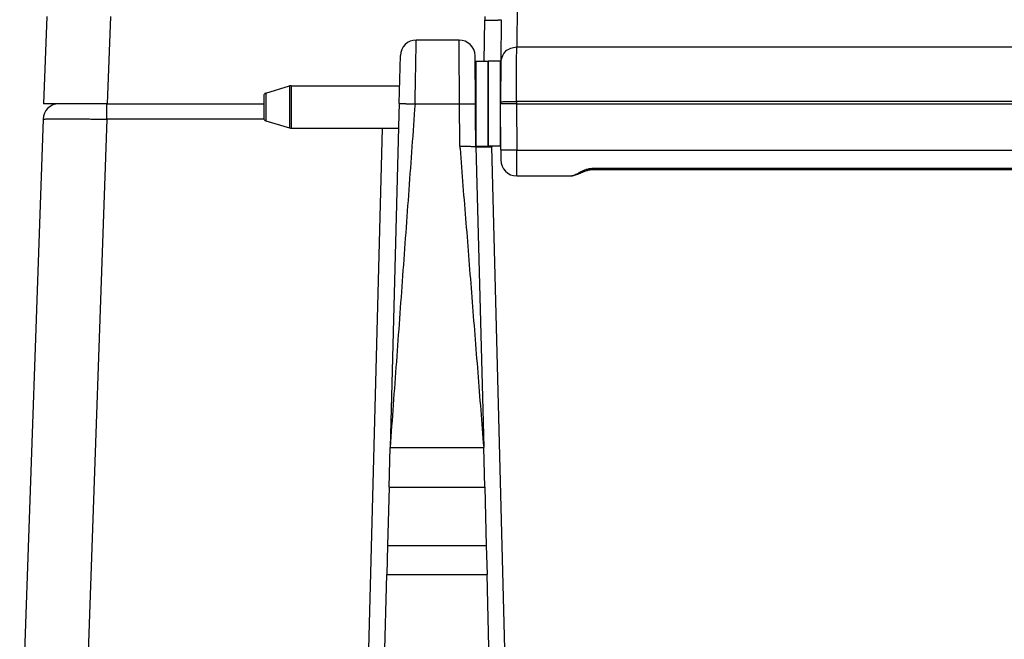
# Model space of a CAD drawing. Units: millimetres. Extents: x -418 to -29, y 85 to 371.
# Drawn here: x -297 to -278, y 244 to 256 of the extents above; entities that cross this region are included whole.
import ezdxf

# ---------------------------------------------------------------- set-up
doc = ezdxf.new("R2010")
doc.units = ezdxf.units.MM

# ---------------------------------------------------------------- blocks, each defined once
blk = doc.blocks.new('EJE_BISAGRA', base_point=(-2924.27, 2537.78))
at = {"color": 4, "linetype": 'Continuous'}
for p, q in [((-2923.91, 2544.39), (-2919.41, 2545.74)), ((-2919.41, 2545.74), (-2919.41, 2537.82)), ((-2919.12, 2545.78), (-2898.71, 2545.78)), ((-2919.12, 2545.78), (-2919.12, 2537.78)), ((-2884.46, 2545.78), (-2884.36, 2545.78)), ((-2882.06, 2545.78), (-2882.03, 2545.78)), ((-2879.73, 2545.78), (-2879.7, 2545.78)), ((-2924.27, 2543.91), (-2924.27, 2539.65)), ((-2923.91, 2544.39), (-2923.91, 2539.17)), ((-2923.91, 2539.17), (-2919.41, 2537.82)), ((-2919.12, 2537.78), (-2898.92, 2537.78)), ((-2884.39, 2537.78), (-2884.36, 2537.78)), ((-2882.06, 2537.78), (-2882.03, 2537.78)), ((-2879.73, 2537.78), (-2879.69, 2537.78))]:
    blk.add_line(p, q, dxfattribs=at)
for centre, radius, start, end in [((-2919.12, 2544.78), 1, 90, 106.6992), ((-2923.77, 2543.91), 0.5, 106.6992, 180), ((-2923.77, 2539.65), 0.5, 180, 253.3008), ((-2919.12, 2538.78), 1, 253.3008, 270)]:
    blk.add_arc(centre, radius, start, end, dxfattribs=at)
blk = doc.blocks.new('C_BISAGRA_1__103', base_point=(-2924.27, 2498.78))
blk.add_blockref('EJE_BISAGRA', (-2924.27, 2537.78))
blk = doc.blocks.new('CAQUILLO_VALONA-8-11-16-SAMMIC_1', base_point=(-2882.03, 2534.38))
at = {"color": 4, "linetype": 'Continuous'}
for p, q in [((-2882.03, 2542.38), (-2882.03, 2550.38)), ((-2879.73, 2550.38), (-2882.03, 2550.38)), ((-2879.73, 2542.38), (-2879.73, 2550.38)), ((-2882.03, 2534.38), (-2882.03, 2542.38)), ((-2879.73, 2534.38), (-2879.73, 2542.38)), ((-2879.73, 2534.38), (-2882.03, 2534.38))]:
    blk.add_line(p, q, dxfattribs=at)
blk = doc.blocks.new('ENTRADA_CA400_2__110', base_point=(-2965.73, 2528.79))
at = {"color": 4, "linetype": 'Continuous'}
for p, q in [((-2876.59, 2561.17), (-2876.66, 2553.03)), ((-2965.15, 2558.83), (-2965.73, 2542.38)), ((-2953.16, 2558.83), (-2953.74, 2542.38)), ((-2882.76, 2550.38), (-2882.69, 2558.13)), ((-2879.59, 2558.21), (-2879.66, 2550.39)), ((-2677.8, 2553.03), (-2876.66, 2553.03)), ((-2879.66, 2550.39), (-2879.73, 2542.72)), ((-2962.83, 2542.38), (-2965.73, 2542.38)), ((-2961.9, 2542.38), (-2962.83, 2542.38)), ((-2959.55, 2542.38), (-2961.9, 2542.38)), ((-2953.84, 2542.38), (-2959.55, 2542.38)), ((-2953.74, 2542.38), (-2953.84, 2542.38)), ((-2953.74, 2542.38), (-2953.7, 2542.38)), ((-2953.7, 2542.38), (-2924.27, 2542.38)), ((-2895.8, 2542.38), (-2888.23, 2542.38)), ((-2888.23, 2542.38), (-2887.43, 2542.38)), ((-2887.43, 2542.38), (-2886.85, 2542.38)), ((-2879.73, 2542.72), (-2879.73, 2542.38)), ((-2876.73, 2542.38), (-2879.73, 2542.38)), ((-2879.65, 2533.69), (-2879.73, 2542.38)), ((-2677.73, 2542.8), (-2876.73, 2542.8)), ((-2876.73, 2542.8), (-2876.73, 2542.38)), ((-2876.73, 2542.38), (-2871.24, 2542.38)), ((-2876.73, 2542.38), (-2876.65, 2533.61)), ((-2871.24, 2542.38), (-2867.84, 2542.38)), ((-2867.84, 2542.38), (-2865.47, 2542.38)), ((-2865.47, 2542.38), (-2865.33, 2542.38)), ((-2865.33, 2542.38), (-2865.27, 2542.38)), ((-2865.27, 2542.38), (-2865.26, 2542.38)), ((-2865.26, 2542.38), (-2862.06, 2542.38)), ((-2862.06, 2542.38), (-2858.13, 2542.38)), ((-2858.13, 2542.38), (-2854.73, 2542.38)), ((-2854.73, 2542.38), (-2842.36, 2542.38)), ((-2842.36, 2542.38), (-2840.49, 2542.38)), ((-2840.49, 2542.38), (-2840.37, 2542.38)), ((-2840.49, 2542.38), (-2840.49, 2542.38)), ((-2840.37, 2542.38), (-2839.6, 2542.38)), ((-2839.6, 2542.38), (-2838.81, 2542.38)), ((-2838.81, 2542.38), (-2692.39, 2542.38)), ((-2879.65, 2533.69), (-2879.64, 2531.76)), ((-2876.65, 2533.61), (-2677.8, 2533.61)), ((-2876.64, 2528.79), (-2866.31, 2528.79)), ((-2862.28, 2530.24), (-2692.18, 2530.24))]:
    blk.add_line(p, q, dxfattribs=at)
for centre, radius, start, end in [((-2874.48, 2558.05), 8.21, 174.517, 179.4417), ((-2876.64, 2531.79), 3, 180.5043, 270.0045)]:
    blk.add_arc(centre, radius, start, end, dxfattribs=at)
for points, knots in [([(-2882.69, 2558.13), (-2882.6, 2558.13), (-2882.41, 2558.13), (-2882.13, 2558.13), (-2881.84, 2558.13), (-2881.57, 2558.13), (-2881.32, 2558.13), (-2881.1, 2558.13), (-2880.89, 2558.13), (-2880.69, 2558.14), (-2880.51, 2558.14), (-2880.36, 2558.15), (-2880.22, 2558.15), (-2880.1, 2558.15), (-2879.99, 2558.16), (-2879.9, 2558.17), (-2879.81, 2558.17), (-2879.74, 2558.18), (-2879.69, 2558.18), (-2879.65, 2558.19), (-2879.62, 2558.19), (-2879.61, 2558.2), (-2879.6, 2558.2), (-2879.6, 2558.2), (-2879.59, 2558.21), (-2879.59, 2558.21), (-2879.59, 2558.21)], [0, 0, 0, 0, 0.278469, 0.56403, 0.852792, 1.140869, 1.367688, 1.588556, 1.801102, 2.002955, 2.191748, 2.337847, 2.472289, 2.594541, 2.704069, 2.800346, 2.882842, 2.951861, 3.007448, 3.049953, 3.072765, 3.089345, 3.096053, 3.09874, 3.102784, 3.106912, 3.106912, 3.106912, 3.106912]), ([(-2876.66, 2553.03), (-2877.46, 2552.89), (-2879.01, 2552.6), (-2879.45, 2551.11), (-2879.66, 2550.39)], [0, 0, 0, 0, 2.24862, 4.316744, 4.316744, 4.316744, 4.316744]), ([(-2876.73, 2542.8), (-2876.72, 2544.8), (-2876.7, 2548.21), (-2876.67, 2551.62), (-2876.66, 2553.03)], [0, 0, 0, 0, 5.993484, 10.235169, 10.235169, 10.235169, 10.235169]), ([(-2879.73, 2542.72), (-2879.71, 2542.73), (-2879.65, 2542.75), (-2879.52, 2542.75), (-2879.3, 2542.77), (-2879, 2542.78), (-2878.63, 2542.79), (-2878.21, 2542.8), (-2877.74, 2542.8), (-2877.24, 2542.8), (-2876.9, 2542.8), (-2876.73, 2542.8)], [0, 0, 0, 0, 0.049048, 0.185486, 0.407026, 0.707233, 1.077098, 1.50545, 1.979316, 2.484324, 3.005153, 3.005153, 3.005153, 3.005153]), ([(-2876.65, 2533.61), (-2876.83, 2533.61), (-2877.17, 2533.61), (-2877.67, 2533.61), (-2878.14, 2533.61), (-2878.56, 2533.62), (-2878.93, 2533.63), (-2879.23, 2533.64), (-2879.44, 2533.66), (-2879.58, 2533.66), (-2879.64, 2533.68), (-2879.65, 2533.69)], [0, 0, 0, 0, 0.520829, 1.025836, 1.499703, 1.928055, 2.29792, 2.598126, 2.819667, 2.956105, 3.005153, 3.005153, 3.005153, 3.005153]), ([(-2876.64, 2528.79), (-2876.64, 2528.79), (-2876.64, 2528.8), (-2876.64, 2528.81), (-2876.64, 2528.84), (-2876.64, 2528.88), (-2876.64, 2528.93), (-2876.64, 2529), (-2876.64, 2529.07), (-2876.64, 2529.15), (-2876.64, 2529.25), (-2876.64, 2529.35), (-2876.64, 2529.47), (-2876.64, 2529.6), (-2876.64, 2529.73), (-2876.64, 2529.88), (-2876.64, 2530.03), (-2876.64, 2530.19), (-2876.65, 2530.36), (-2876.65, 2530.54), (-2876.65, 2530.73), (-2876.65, 2530.92), (-2876.65, 2531.12), (-2876.65, 2531.33), (-2876.65, 2531.54), (-2876.65, 2531.75), (-2876.65, 2531.98), (-2876.65, 2532.2), (-2876.65, 2532.43), (-2876.65, 2532.66), (-2876.65, 2532.9), (-2876.65, 2533.13), (-2876.65, 2533.37), (-2876.65, 2533.53), (-2876.65, 2533.61)], [0, 0, 0, 0, 0.005652, 0.022807, 0.051439, 0.091483, 0.142845, 0.205404, 0.279015, 0.363506, 0.458683, 0.564322, 0.680182, 0.805992, 0.941464, 1.086284, 1.240119, 1.402613, 1.573393, 1.752065, 1.938217, 2.131421, 2.331231, 2.537187, 2.748814, 2.965626, 3.187121, 3.41279, 3.642113, 3.87456, 4.109597, 4.346682, 4.58527, 4.824813, 4.824813, 4.824813, 4.824813]), ([(-2866.31, 2528.79), (-2866.22, 2528.8), (-2866.01, 2528.84), (-2865.68, 2529.01), (-2865.27, 2529.22), (-2864.79, 2529.48), (-2864.25, 2529.75), (-2863.65, 2530), (-2862.99, 2530.19), (-2862.52, 2530.22), (-2862.28, 2530.24)], [0, 0, 0, 0, 0.270855, 0.641542, 1.113769, 1.664453, 2.274035, 2.924923, 3.613287, 4.326275, 4.326275, 4.326275, 4.326275]), ([(-2866.24, 2528.79), (-2866.25, 2528.79), (-2866.26, 2528.79), (-2866.28, 2528.79), (-2866.29, 2528.79), (-2866.31, 2528.79), (-2866.31, 2528.79)], [0, 0, 0, 0, 0.01517053, 0.03178164, 0.04994836, 0.06917117, 0.06917117, 0.06917117, 0.06917117]), ([(-2862.28, 2529.95), (-2862.47, 2529.94), (-2862.8, 2529.92), (-2863.34, 2529.8), (-2863.89, 2529.62), (-2864.62, 2529.33), (-2865.38, 2528.96), (-2865.98, 2528.84), (-2866.24, 2528.79)], [0, 0, 0, 0, 0.56738, 0.98619, 1.643836, 2.313957, 3.348798, 4.152703, 4.152703, 4.152703, 4.152703]), ([(-2862.28, 2529.95), (-2862.28, 2529.95), (-2862.28, 2529.95), (-2862.28, 2529.95), (-2862.28, 2529.96), (-2862.28, 2529.98), (-2862.28, 2530), (-2862.28, 2530.04), (-2862.28, 2530.08), (-2862.28, 2530.13), (-2862.28, 2530.18), (-2862.28, 2530.22), (-2862.28, 2530.24)], [0, 0, 0, 0, 0.0020436, 0.0040872, 0.0132574, 0.0236422, 0.0513705, 0.0877933, 0.1313505, 0.1804966, 0.2337707, 0.2898559, 0.2898559, 0.2898559, 0.2898559]), ([(-2692.18, 2529.95), (-2706.35, 2529.95), (-2734.7, 2529.95), (-2777.23, 2529.95), (-2819.75, 2529.95), (-2848.1, 2529.95), (-2862.28, 2529.95)], [0, 0, 0, 0, 42.525721, 85.051439, 127.577157, 170.102875, 170.102875, 170.102875, 170.102875])]:
    blk.add_open_spline(points, degree=3, knots=knots, dxfattribs=at)
blk = doc.blocks.new('2053124_C_ENTRADA_CUCHILLA_CA-401__111', base_point=(-2965.73, 2528.79))
blk.add_blockref('ENTRADA_CA400_2__110', (-2965.73, 2528.79))
blk = doc.blocks.new('C-ENTRADA-CK-401__112', base_point=(-2965.73, 2528.79))
for name, p in [('2053124_C_ENTRADA_CUCHILLA_CA-401__111', (-2965.73, 2528.79)), ('CAQUILLO_VALONA-8-11-16-SAMMIC_1', (-2882.03, 2534.38))]:
    blk.add_blockref(name, p)
blk = doc.blocks.new('C-ENTRADA-CK-401__127', base_point=(-2965.73, 2528.79))
blk.add_blockref('C-ENTRADA-CK-401__112', (-2965.73, 2528.79))
blk = doc.blocks.new('2052903_2_1', base_point=(-2884.36, 2534.38))
at = {"color": 4, "linetype": 'Continuous'}
for p, q in [((-2884.36, 2550.38), (-2882.06, 2550.38)), ((-2884.36, 2550.38), (-2884.36, 2542.38)), ((-2882.06, 2550.38), (-2882.06, 2542.38)), ((-2884.36, 2542.38), (-2884.36, 2534.49)), ((-2882.06, 2542.38), (-2882.06, 2534.38)), ((-2884.36, 2534.38), (-2882.06, 2534.38))]:
    blk.add_line(p, q, dxfattribs=at)
blk = doc.blocks.new('2053029_TAPA_CK-401__128', base_point=(-2970.23, 2410.1))
at = {"color": 4, "linetype": 'Continuous'}
for p, q in [((-2887.51, 2554.38), (-2895.57, 2554.38)), ((-2898.8, 2542.4), (-2898.56, 2551.46)), ((-2884.43, 2542.35), (-2884.51, 2551.4)), ((-2961.9, 2542.38), (-2962.83, 2542.38)), ((-2959.55, 2542.38), (-2961.9, 2542.38)), ((-2953.84, 2542.38), (-2959.55, 2542.38)), ((-2953.74, 2542.38), (-2953.84, 2542.38)), ((-2953.74, 2542.38), (-2953.7, 2542.38)), ((-2953.7, 2542.38), (-2924.27, 2542.38)), ((-2898.8, 2542.4), (-2898.86, 2540.37)), ((-2895.8, 2542.38), (-2888.23, 2542.38)), ((-2888.23, 2542.38), (-2887.43, 2542.38)), ((-2887.43, 2542.38), (-2886.85, 2542.38)), ((-2884.41, 2540.33), (-2884.43, 2542.35)), ((-2876.73, 2542.38), (-2879.73, 2542.38)), ((-2876.73, 2542.38), (-2871.24, 2542.38)), ((-2871.24, 2542.38), (-2867.84, 2542.38)), ((-2867.84, 2542.38), (-2865.47, 2542.38)), ((-2865.47, 2542.38), (-2865.33, 2542.38)), ((-2865.33, 2542.38), (-2865.27, 2542.38)), ((-2865.27, 2542.38), (-2865.26, 2542.38)), ((-2865.26, 2542.38), (-2862.06, 2542.38)), ((-2862.06, 2542.38), (-2858.13, 2542.38)), ((-2858.13, 2542.38), (-2854.73, 2542.38)), ((-2854.73, 2542.38), (-2842.36, 2542.38)), ((-2842.36, 2542.38), (-2840.49, 2542.38)), ((-2840.49, 2542.38), (-2840.37, 2542.38)), ((-2840.49, 2542.38), (-2840.49, 2542.38)), ((-2840.37, 2542.38), (-2839.6, 2542.38)), ((-2839.6, 2542.38), (-2838.81, 2542.38)), ((-2838.81, 2542.38), (-2692.39, 2542.38)), ((-2898.86, 2540.37), (-2900.5, 2477.62)), ((-2884.36, 2534.38), (-2884.41, 2540.32)), ((-2965.83, 2539.48), (-2970.23, 2413.38)), ((-2953.84, 2539.48), (-2958.24, 2413.38)), ((-2905.18, 2413.38), (-2901.92, 2537.78)), ((-2884.36, 2534.32), (-2884.36, 2534.38)), ((-2884.36, 2534.32), (-2882.88, 2477.62)), ((-2881.36, 2534.38), (-2881.36, 2534.27)), ((-2878.19, 2413.38), (-2881.36, 2534.27)), ((-2900.69, 2470.19), (-2900.5, 2477.62)), ((-2900.5, 2477.62), (-2882.88, 2477.62)), ((-2882.68, 2470.19), (-2882.88, 2477.62)), ((-2900.69, 2470.19), (-2900.98, 2459.19)), ((-2900.69, 2470.19), (-2882.68, 2470.19)), ((-2882.68, 2470.19), (-2882.39, 2459.19)), ((-2900.98, 2459.19), (-2901.12, 2453.75)), ((-2900.98, 2459.19), (-2882.39, 2459.19)), ((-2882.39, 2459.19), (-2882.25, 2453.75)), ((-2901.77, 2429.08), (-2901.12, 2453.75)), ((-2901.12, 2453.75), (-2882.25, 2453.75)), ((-2881.6, 2429.08), (-2882.25, 2453.75))]:
    blk.add_line(p, q, dxfattribs=at)
for centre, start, end in [((-2895.57, 2551.38), 90, 178.5), ((-2887.51, 2551.38), 0.5, 90), ((-2962.83, 2539.38), 90, 178)]:
    blk.add_arc(centre, 3, start, end, dxfattribs=at)
for points, knots in [([(-2895.8, 2542.38), (-2895.79, 2543.16), (-2895.76, 2544.68), (-2895.71, 2546.9), (-2895.67, 2548.95), (-2895.64, 2550.75), (-2895.61, 2552.22), (-2895.59, 2553.25), (-2895.57, 2553.92), (-2895.57, 2554.23), (-2895.57, 2554.38)], [0, 0, 0, 0, 2.330552, 4.57242, 6.653425, 8.477783, 9.974747, 11.087043, 11.544697, 12.002351, 12.002351, 12.002351, 12.002351]), ([(-2887.43, 2542.38), (-2887.44, 2543.16), (-2887.45, 2544.68), (-2887.46, 2546.9), (-2887.47, 2548.95), (-2887.49, 2550.75), (-2887.5, 2552.22), (-2887.5, 2553.25), (-2887.51, 2553.92), (-2887.51, 2554.23), (-2887.51, 2554.38)], [0, 0, 0, 0, 2.330404, 4.572086, 6.652809, 8.476828, 9.973398, 11.085347, 11.542826, 12.000306, 12.000306, 12.000306, 12.000306]), ([(-2953.84, 2539.48), (-2953.84, 2539.66), (-2953.84, 2540.02), (-2953.84, 2540.49), (-2953.84, 2540.9), (-2953.84, 2541.23), (-2953.84, 2541.5), (-2953.84, 2541.73), (-2953.84, 2541.9), (-2953.84, 2542.05), (-2953.84, 2542.17), (-2953.84, 2542.26), (-2953.84, 2542.32), (-2953.84, 2542.36), (-2953.84, 2542.37), (-2953.84, 2542.38)], [0, 0, 0, 0, 0.533631, 1.075125, 1.425112, 1.75444, 2.053321, 2.252351, 2.426394, 2.573835, 2.69306, 2.783991, 2.847103, 2.875687, 2.895301, 2.895301, 2.895301, 2.895301]), ([(-2895.8, 2542.38), (-2896.19, 2536.98), (-2896.97, 2526.19), (-2898.15, 2510), (-2899.32, 2493.81), (-2900.11, 2483.01), (-2900.5, 2477.62)], [0, 0, 0, 0, 16.227623, 32.455246, 48.694406, 64.933567, 64.933567, 64.933567, 64.933567]), ([(-2898.8, 2542.4), (-2898.8, 2542.4), (-2898.8, 2542.41), (-2898.8, 2542.41), (-2898.79, 2542.41), (-2898.79, 2542.41), (-2898.77, 2542.41), (-2898.75, 2542.41), (-2898.71, 2542.41), (-2898.65, 2542.41), (-2898.59, 2542.41), (-2898.51, 2542.41), (-2898.41, 2542.41), (-2898.31, 2542.41), (-2898.19, 2542.41), (-2898.06, 2542.4), (-2897.92, 2542.4), (-2897.77, 2542.4), (-2897.61, 2542.4), (-2897.44, 2542.39), (-2897.27, 2542.39), (-2897.09, 2542.39), (-2896.87, 2542.39), (-2896.63, 2542.38), (-2896.35, 2542.38), (-2896.07, 2542.38), (-2895.89, 2542.38), (-2895.8, 2542.38)], [0, 0, 0, 0, 0.000466, 0.003724, 0.006859, 0.013112, 0.028846, 0.051258, 0.091958, 0.145429, 0.211974, 0.291614, 0.384648, 0.490551, 0.608801, 0.738873, 0.880242, 1.031564, 1.191947, 1.360062, 1.534577, 1.714161, 1.897484, 2.176377, 2.455939, 2.732404, 3.002009, 3.002009, 3.002009, 3.002009]), ([(-2887.36, 2534.37), (-2887.36, 2534.45), (-2887.36, 2534.6), (-2887.37, 2535.94), (-2887.4, 2538.39), (-2887.42, 2540.84), (-2887.43, 2542.17), (-2887.43, 2542.31), (-2887.43, 2542.38)], [0, 0, 0, 0, 0.226934, 0.450397, 4.015953, 7.581508, 7.796372, 8.005453, 8.005453, 8.005453, 8.005453]), ([(-2886.85, 2542.38), (-2886.77, 2542.38), (-2886.6, 2542.38), (-2886.36, 2542.38), (-2886.13, 2542.38), (-2885.92, 2542.38), (-2885.74, 2542.38), (-2885.6, 2542.38), (-2885.46, 2542.38), (-2885.33, 2542.38), (-2885.21, 2542.38), (-2885.09, 2542.37), (-2884.98, 2542.37), (-2884.89, 2542.37), (-2884.8, 2542.37), (-2884.72, 2542.37), (-2884.65, 2542.37), (-2884.59, 2542.37), (-2884.54, 2542.36), (-2884.5, 2542.36), (-2884.47, 2542.36), (-2884.45, 2542.36), (-2884.44, 2542.36), (-2884.44, 2542.36), (-2884.43, 2542.35), (-2884.43, 2542.35)], [0, 0, 0, 0, 0.242322, 0.484089, 0.722358, 0.954189, 1.10368, 1.24799, 1.38636, 1.518033, 1.642251, 1.758257, 1.865681, 1.963824, 2.052494, 2.131501, 2.200655, 2.259765, 2.309096, 2.348756, 2.379003, 2.395715, 2.407506, 2.411079, 2.417453, 2.417453, 2.417453, 2.417453]), ([(-2965.83, 2539.48), (-2965.82, 2539.49), (-2965.79, 2539.49), (-2965.71, 2539.5), (-2965.58, 2539.5), (-2965.41, 2539.51), (-2965.18, 2539.51), (-2964.97, 2539.51), (-2964.79, 2539.52), (-2964.65, 2539.52), (-2964.47, 2539.52), (-2964.27, 2539.52), (-2964.04, 2539.52), (-2963.77, 2539.52), (-2963.46, 2539.52), (-2963.11, 2539.53), (-2962.73, 2539.53), (-2962.29, 2539.53), (-2961.82, 2539.53), (-2961.33, 2539.53), (-2960.85, 2539.52), (-2960.39, 2539.52), (-2959.94, 2539.52), (-2959.51, 2539.52), (-2959.12, 2539.52), (-2958.76, 2539.52), (-2958.43, 2539.52), (-2958.09, 2539.51), (-2957.72, 2539.51), (-2957.3, 2539.51), (-2956.83, 2539.51), (-2956.31, 2539.5), (-2955.75, 2539.5), (-2955.15, 2539.49), (-2954.51, 2539.49), (-2954.06, 2539.49), (-2953.84, 2539.48)], [0, 0, 0, 0, 0.02673, 0.103877, 0.231432, 0.408989, 0.636096, 0.912286, 1.030289, 1.174294, 1.346431, 1.548827, 1.783612, 2.052916, 2.358868, 2.703597, 3.089233, 3.517906, 4.009432, 4.498919, 4.980856, 5.449733, 5.900039, 6.326265, 6.722899, 7.084432, 7.405351, 7.723787, 8.094939, 8.516724, 8.987061, 9.503871, 10.065071, 10.668581, 11.31232, 11.994208, 11.994208, 11.994208, 11.994208]), ([(-2924.24, 2539.48), (-2924.84, 2539.48), (-2926.05, 2539.48), (-2931.58, 2539.48), (-2940.85, 2539.48), (-2949.51, 2539.48), (-2953.84, 2539.48)], [0, 0, 0, 0, 1.808112, 3.616223, 16.606295, 29.596366, 29.596366, 29.596366, 29.596366]), ([(-2887.36, 2534.37), (-2887.18, 2534.38), (-2886.81, 2534.38), (-2886.25, 2534.38), (-2885.72, 2534.37), (-2885.24, 2534.36), (-2884.88, 2534.35), (-2884.62, 2534.33), (-2884.47, 2534.33), (-2884.4, 2534.32), (-2884.36, 2534.32)], [0, 0, 0, 0, 0.552441, 1.104933, 1.693656, 2.122928, 2.540606, 2.79207, 2.897653, 3.003239, 3.003239, 3.003239, 3.003239]), ([(-2887.36, 2534.37), (-2887.36, 2534.3), (-2887.35, 2534.15), (-2887.01, 2529.33), (-2886.2, 2519.93), (-2885.12, 2505.88), (-2883.99, 2491.77), (-2883.25, 2482.33), (-2882.88, 2477.62)], [0, 0, 0, 0, 0.226811, 0.45017, 14.491636, 28.533102, 42.734246, 56.935389, 56.935389, 56.935389, 56.935389]), ([(-2884.36, 2534.32), (-2884.35, 2534.32), (-2884.33, 2534.3), (-2884.28, 2534.3), (-2884.21, 2534.29), (-2884.13, 2534.28), (-2884.03, 2534.28), (-2883.89, 2534.27), (-2883.7, 2534.27), (-2883.47, 2534.26), (-2883.21, 2534.26), (-2882.95, 2534.26), (-2882.72, 2534.26), (-2882.46, 2534.26), (-2882.17, 2534.26), (-2881.86, 2534.26), (-2881.59, 2534.26), (-2881.43, 2534.27), (-2881.36, 2534.27)], [0, 0, 0, 0, 0.02528, 0.081876, 0.156586, 0.234702, 0.321417, 0.453704, 0.639799, 0.887953, 1.163389, 1.427372, 1.664298, 1.858555, 2.207534, 2.522751, 2.792456, 3.004896, 3.004896, 3.004896, 3.004896])]:
    blk.add_open_spline(points, degree=3, knots=knots, dxfattribs=at)
for points in [[(-2898.86, 2540.37), (-2898.86, 2540.37), (-2898.86, 2540.37), (-2898.86, 2540.37), (-2898.86, 2540.37)], [(-2884.41, 2540.33), (-2884.41, 2540.32), (-2884.41, 2540.32), (-2884.41, 2540.32), (-2884.41, 2540.32)]]:
    blk.add_open_spline(points, degree=3, dxfattribs=at)
blk = doc.blocks.new('C-TAPA-CK-401_NUEVO__129', base_point=(-2970.23, 2410.1))
for name, p in [('2053029_TAPA_CK-401__128', (-2970.23, 2410.1)), ('2052903_2_1', (-2884.36, 2534.38))]:
    blk.add_blockref(name, p)
blk = doc.blocks.new('ACCESORIO-CORTADORA-CK-401_1__130', base_point=(-2970.23, 2410.1))
for name, p in [('C-ENTRADA-CK-401__127', (-2965.73, 2528.79)), ('C-TAPA-CK-401_NUEVO__129', (-2970.23, 2410.1)), ('C_BISAGRA_1__103', (-2924.27, 2498.78))]:
    blk.add_blockref(name, p)
blk = doc.blocks.new('CORT-CUT_CK-48V_230_50-60_1__131', base_point=(-2999.1, 2193.48))
blk.add_blockref('ACCESORIO-CORTADORA-CK-401_1__130', (-2970.23, 2410.1))
blk = doc.blocks.new('FICHA_CK-48V__132', base_point=(-2999.1, 2193.48))
blk.add_blockref('CORT-CUT_CK-48V_230_50-60_1__131', (-2999.1, 2193.48))
blk = doc.blocks.new('Izquierda3', base_point=(-2720, 2570))
blk.add_blockref('FICHA_CK-48V__132', (-2999.1, 2193.48))

msp = doc.modelspace()

# ---------------------------------------------------------------- block references
at = {"xscale": 0.1, "yscale": 0.1, "zscale": 0.1}
msp.add_blockref('Izquierda3', (-272, 257), dxfattribs=at)

doc.saveas('drawing.dxf')
